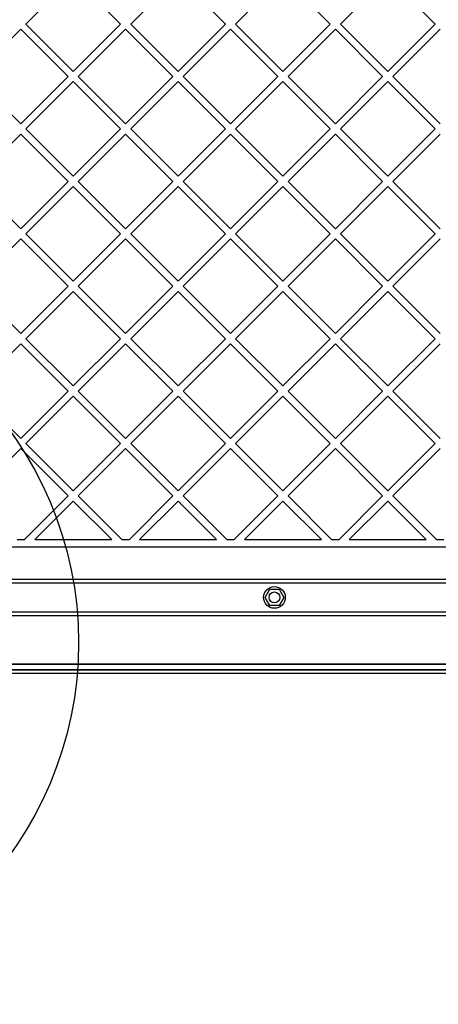
# Model space of a CAD drawing. Units: millimetres. Extents: x 15672 to 22396, y 41619 to 47021.
# Drawn here: x 17826 to 18057, y 44476 to 45021 of the extents above; entities that cross this region are included whole.
import ezdxf

# ---------------------------------------------------------------- set-up
doc = ezdxf.new("R2010")
doc.units = ezdxf.units.MM
doc.header["$LTSCALE"] = 200
doc.layers.add('OTWORY_MONTAŻOWE', color=1, linetype='Continuous')

msp = doc.modelspace()

# ---------------------------------------------------------------- linework, layer by layer
at = {"color": 7, "linetype": 'Continuous', "lineweight": 25}
for p, q in [((17829.13, 45018.47), (17855.3, 45044.63)), ((17855.3, 45044.63), (17881.46, 45018.47)), ((17887.12, 45018.47), (17913.28, 45044.63)), ((17913.28, 45044.63), (17939.44, 45018.47)), ((17945.1, 45018.47), (17971.26, 45044.63)), ((17971.26, 45044.63), (17997.42, 45018.47)), ((18003.08, 45018.47), (18029.24, 45044.63)), ((18029.24, 45044.63), (18055.41, 45018.47)), ((17829.13, 45018.47), (17855.3, 44992.3)), ((17855.3, 44992.3), (17881.46, 45018.47)), ((17887.12, 45018.47), (17913.28, 44992.3)), ((17913.28, 44992.3), (17939.44, 45018.47)), ((17945.1, 45018.47), (17971.26, 44992.3)), ((17971.26, 44992.3), (17997.42, 45018.47)), ((18003.08, 45018.47), (18029.24, 44992.3)), ((18029.24, 44992.3), (18055.41, 45018.47)), ((17800.14, 44989.48), (17826.3, 45015.64)), ((17826.3, 45015.64), (17852.47, 44989.48)), ((17858.12, 44989.48), (17884.29, 45015.64)), ((17884.29, 45015.64), (17910.45, 44989.48)), ((17916.11, 44989.48), (17942.27, 45015.64)), ((17942.27, 45015.64), (17968.43, 44989.48)), ((17974.09, 44989.48), (18000.25, 45015.64)), ((18000.25, 45015.64), (18026.42, 44989.48)), ((18032.07, 44989.48), (18058.24, 45015.64)), ((17800.14, 44989.48), (17826.3, 44963.31)), ((17826.3, 44963.31), (17852.47, 44989.48)), ((17858.12, 44989.48), (17884.29, 44963.31)), ((17884.29, 44963.31), (17910.45, 44989.48)), ((17916.11, 44989.48), (17942.27, 44963.31)), ((17942.27, 44963.31), (17968.43, 44989.48)), ((17974.09, 44989.48), (18000.25, 44963.31)), ((18000.25, 44963.31), (18026.42, 44989.48)), ((18032.07, 44989.48), (18058.24, 44963.31)), ((17829.13, 44960.48), (17855.3, 44986.65)), ((17855.3, 44986.65), (17881.46, 44960.48)), ((17887.12, 44960.48), (17913.28, 44986.65)), ((17913.28, 44986.65), (17939.44, 44960.48)), ((17945.1, 44960.48), (17971.26, 44986.65)), ((17971.26, 44986.65), (17997.42, 44960.48)), ((18003.08, 44960.48), (18029.24, 44986.65)), ((18029.24, 44986.65), (18055.41, 44960.48)), ((17800.14, 44931.49), (17826.3, 44957.66)), ((17826.3, 44957.66), (17852.47, 44931.49)), ((17829.13, 44960.48), (17855.3, 44934.32)), ((17855.3, 44934.32), (17881.46, 44960.48)), ((17858.12, 44931.49), (17884.29, 44957.66)), ((17884.29, 44957.66), (17910.45, 44931.49)), ((17887.12, 44960.48), (17913.28, 44934.32)), ((17913.28, 44934.32), (17939.44, 44960.48)), ((17916.11, 44931.49), (17942.27, 44957.66)), ((17942.27, 44957.66), (17968.43, 44931.49)), ((17945.1, 44960.48), (17971.26, 44934.32)), ((17971.26, 44934.32), (17997.42, 44960.48)), ((17974.09, 44931.49), (18000.25, 44957.66)), ((18000.25, 44957.66), (18026.42, 44931.49)), ((18003.08, 44960.48), (18029.24, 44934.32)), ((18029.24, 44934.32), (18055.41, 44960.48)), ((18032.07, 44931.49), (18058.24, 44957.66)), ((17800.14, 44931.49), (17826.3, 44905.33)), ((17826.3, 44905.33), (17852.47, 44931.49)), ((17858.12, 44931.49), (17884.29, 44905.33)), ((17884.29, 44905.33), (17910.45, 44931.49)), ((17916.11, 44931.49), (17942.27, 44905.33)), ((17942.27, 44905.33), (17968.43, 44931.49)), ((17974.09, 44931.49), (18000.25, 44905.33)), ((18000.25, 44905.33), (18026.42, 44931.49)), ((18032.07, 44931.49), (18058.24, 44905.33)), ((17829.13, 44902.5), (17855.3, 44928.67)), ((17855.3, 44928.67), (17881.46, 44902.5)), ((17887.12, 44902.5), (17913.28, 44928.67)), ((17913.28, 44928.67), (17939.44, 44902.5)), ((17945.1, 44902.5), (17971.26, 44928.67)), ((17971.26, 44928.67), (17997.42, 44902.5)), ((18003.08, 44902.5), (18029.24, 44928.67)), ((18029.24, 44928.67), (18055.41, 44902.5)), ((17829.13, 44902.5), (17855.3, 44876.34)), ((17855.3, 44876.34), (17881.46, 44902.5)), ((17887.12, 44902.5), (17913.28, 44876.34)), ((17913.28, 44876.34), (17939.44, 44902.5)), ((17945.1, 44902.5), (17971.26, 44876.34)), ((17971.26, 44876.34), (17997.42, 44902.5)), ((18003.08, 44902.5), (18029.24, 44876.34)), ((18029.24, 44876.34), (18055.41, 44902.5)), ((17800.14, 44873.51), (17826.3, 44899.67)), ((17826.3, 44899.67), (17852.47, 44873.51)), ((17858.12, 44873.51), (17884.29, 44899.67)), ((17884.29, 44899.67), (17910.45, 44873.51)), ((17916.11, 44873.51), (17942.27, 44899.67)), ((17942.27, 44899.67), (17968.43, 44873.51)), ((17974.09, 44873.51), (18000.25, 44899.67)), ((18000.25, 44899.67), (18026.42, 44873.51)), ((18032.07, 44873.51), (18058.24, 44899.67)), ((17800.14, 44873.51), (17826.3, 44847.35)), ((17826.3, 44847.35), (17852.47, 44873.51)), ((17829.13, 44844.52), (17855.3, 44870.68)), ((17855.3, 44870.68), (17881.46, 44844.52)), ((17858.12, 44873.51), (17884.29, 44847.35)), ((17884.29, 44847.35), (17910.45, 44873.51)), ((17887.12, 44844.52), (17913.28, 44870.68)), ((17913.28, 44870.68), (17939.44, 44844.52)), ((17916.11, 44873.51), (17942.27, 44847.35)), ((17942.27, 44847.35), (17968.43, 44873.51)), ((17945.1, 44844.52), (17971.26, 44870.68)), ((17971.26, 44870.68), (17997.42, 44844.52)), ((17974.09, 44873.51), (18000.25, 44847.35)), ((18000.25, 44847.35), (18026.42, 44873.51)), ((18003.08, 44844.52), (18029.24, 44870.68)), ((18029.24, 44870.68), (18055.41, 44844.52)), ((18032.07, 44873.51), (18058.24, 44847.35)), ((17829.13, 44844.52), (17855.3, 44818.36)), ((17855.3, 44818.36), (17881.46, 44844.52)), ((17887.12, 44844.52), (17913.28, 44818.36)), ((17913.28, 44818.36), (17939.44, 44844.52)), ((17945.1, 44844.52), (17971.26, 44818.36)), ((17971.26, 44818.36), (17997.42, 44844.52)), ((18003.08, 44844.52), (18029.24, 44818.36)), ((18029.24, 44818.36), (18055.41, 44844.52)), ((17800.14, 44815.53), (17826.3, 44841.69)), ((17826.3, 44841.69), (17852.47, 44815.53)), ((17858.12, 44815.53), (17884.29, 44841.69)), ((17884.29, 44841.69), (17910.45, 44815.53)), ((17916.11, 44815.53), (17942.27, 44841.69)), ((17942.27, 44841.69), (17968.43, 44815.53)), ((17974.09, 44815.53), (18000.25, 44841.69)), ((18000.25, 44841.69), (18026.42, 44815.53)), ((18032.07, 44815.53), (18058.24, 44841.69)), ((17800.14, 44815.53), (17826.3, 44789.37)), ((17826.3, 44789.37), (17852.47, 44815.53)), ((17858.12, 44815.53), (17884.29, 44789.37)), ((17884.29, 44789.37), (17910.45, 44815.53)), ((17916.11, 44815.53), (17942.27, 44789.37)), ((17942.27, 44789.37), (17968.43, 44815.53)), ((17974.09, 44815.53), (18000.25, 44789.37)), ((18000.25, 44789.37), (18026.42, 44815.53)), ((18032.07, 44815.53), (18058.24, 44789.37)), ((17829.13, 44786.54), (17855.3, 44812.7)), ((17855.3, 44812.7), (17881.46, 44786.54)), ((17887.12, 44786.54), (17913.28, 44812.7)), ((17913.28, 44812.7), (17939.44, 44786.54)), ((17945.1, 44786.54), (17971.26, 44812.7)), ((17971.26, 44812.7), (17997.42, 44786.54)), ((18003.08, 44786.54), (18029.24, 44812.7)), ((18029.24, 44812.7), (18055.41, 44786.54)), ((17800.14, 44757.55), (17826.3, 44783.71)), ((17826.3, 44783.71), (17852.47, 44757.55)), ((17829.13, 44786.54), (17855.3, 44760.37)), ((17855.3, 44760.37), (17881.46, 44786.54)), ((17858.12, 44757.55), (17884.29, 44783.71)), ((17884.29, 44783.71), (17910.45, 44757.55)), ((17887.12, 44786.54), (17913.28, 44760.37)), ((17913.28, 44760.37), (17939.44, 44786.54)), ((17916.11, 44757.55), (17942.27, 44783.71)), ((17942.27, 44783.71), (17968.43, 44757.55)), ((17945.1, 44786.54), (17971.26, 44760.37)), ((17971.26, 44760.37), (17997.42, 44786.54)), ((17974.09, 44757.55), (18000.25, 44783.71)), ((18000.25, 44783.71), (18026.42, 44757.55)), ((18003.08, 44786.54), (18029.24, 44760.37)), ((18029.24, 44760.37), (18055.41, 44786.54)), ((18032.07, 44757.55), (18058.24, 44783.71)), ((17828.37, 44733.45), (17852.47, 44757.55)), ((17858.12, 44757.55), (17882.22, 44733.45)), ((17886.36, 44733.45), (17910.45, 44757.55)), ((17916.11, 44757.55), (17940.2, 44733.45)), ((17944.34, 44733.45), (17968.43, 44757.55)), ((17974.09, 44757.55), (17998.18, 44733.45)), ((18002.32, 44733.45), (18026.42, 44757.55)), ((18032.07, 44757.55), (18056.17, 44733.45)), ((17834.03, 44733.45), (17855.3, 44754.72)), ((17855.3, 44754.72), (17876.56, 44733.45)), ((17892.01, 44733.45), (17913.28, 44754.72)), ((17913.28, 44754.72), (17934.54, 44733.45)), ((17949.99, 44733.45), (17971.26, 44754.72)), ((17971.26, 44754.72), (17992.53, 44733.45)), ((18007.98, 44733.45), (18029.24, 44754.72)), ((18029.24, 44754.72), (18050.51, 44733.45)), ((17824.24, 44733.45), (17828.37, 44733.45)), ((17834.03, 44733.45), (17876.56, 44733.45)), ((17882.22, 44733.45), (17886.36, 44733.45)), ((17892.01, 44733.45), (17934.54, 44733.45)), ((17940.2, 44733.45), (17944.34, 44733.45)), ((17949.99, 44733.45), (17992.53, 44733.45)), ((17998.18, 44733.45), (18002.32, 44733.45)), ((18007.98, 44733.45), (18050.51, 44733.45)), ((18056.17, 44733.45), (18060.3, 44733.45)), ((17714.06, 44729.45), (18402.41, 44729.45)), ((17763.24, 44711.45), (18353.24, 44711.45)), ((17763.24, 44709.45), (18353.24, 44709.45)), ((17961.37, 44701.45), (17963.97, 44705.95)), ((17963.97, 44696.95), (17961.37, 44701.45)), ((17963.97, 44705.95), (17969.17, 44705.95)), ((17969.17, 44705.95), (17971.76, 44701.45)), ((17971.76, 44701.45), (17969.17, 44696.95)), ((17969.17, 44696.95), (17963.97, 44696.95)), ((18408.24, 44693.3), (17708.24, 44693.3)), ((18408.24, 44691.3), (17708.24, 44691.3)), ((17763.24, 44693.45), (18353.24, 44693.45)), ((17763.24, 44691.45), (18353.24, 44691.45)), ((18411.24, 44664.45), (17705.23, 44664.45)), ((17720.74, 44664.45), (18395.74, 44664.45)), ((17703.92, 44661.45), (18412.55, 44661.45)), ((17708.24, 44661.6), (18408.24, 44661.6)), ((17708.24, 44659.6), (18408.24, 44659.6)), ((18392.74, 44661.45), (17723.74, 44661.45))]:
    msp.add_line(p, q, dxfattribs=at)
for radius in [6, 3, 3]:
    msp.add_circle((17966.57, 44701.45), radius, dxfattribs=at)
at = {"layer": 'OTWORY_MONTAŻOWE'}
msp.add_circle((17658.24, 44676.45), 200, dxfattribs=at)
msp.add_circle((17658.24, 44676.45), 200, dxfattribs=at)

doc.saveas('drawing.dxf')
